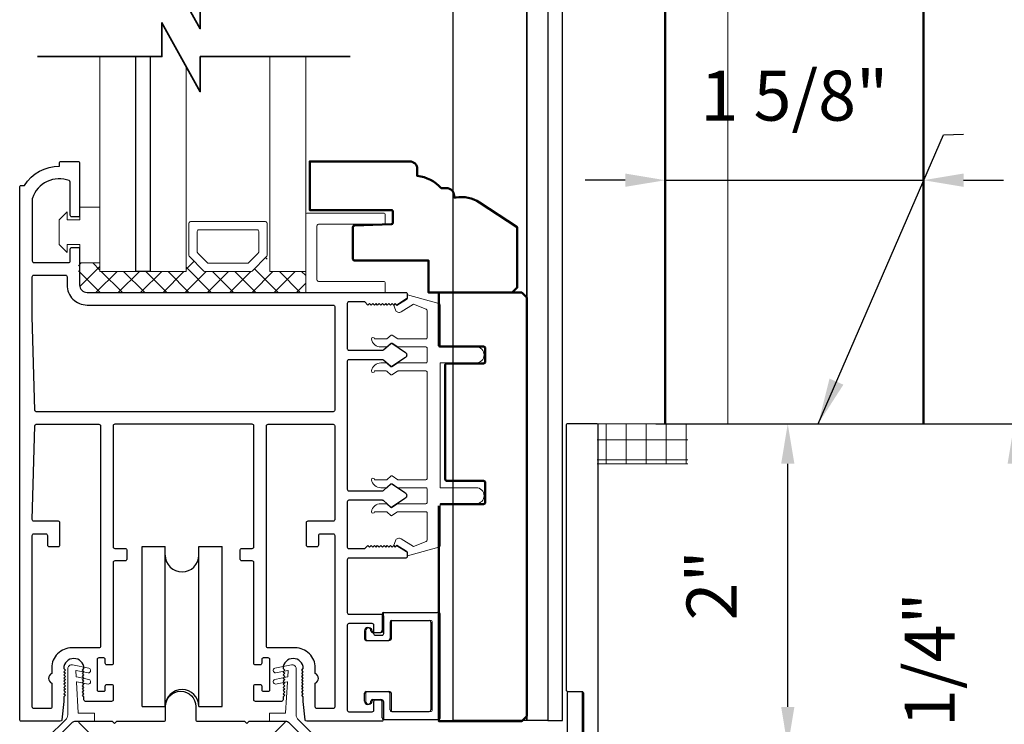
# Model space of a CAD drawing. Extents: x 3580 to 4168, y 9759 to 9838.
# Drawn here: x 3851 to 3857, y 9769 to 9773 of the extents above; entities that cross this region are included whole.
import ezdxf

# ---------------------------------------------------------------- set-up
doc = ezdxf.new("R2010")
doc.units = 0
doc.header["$LTSCALE"] = 250
doc.header["$MEASUREMENT"] = 0
doc.header["$PDMODE"] = 3
doc.header["$PDSIZE"] = -2
doc.linetypes.add('HIDDEN', pattern=[0.375, 0.25, -0.125])
doc.layers.get('0').update_dxf_attribs({"color": 5, "linetype": 'CONTINUOUS', "lineweight": 20})
doc.layers.get('DEFPOINTS').update_dxf_attribs({"color": 2, "linetype": 'CONTINUOUS'})
for name, color, linetype, lineweight in [('1', 1, 'CONTINUOUS', 13), ('15A02$0$DIMENSION', 2, 'CONTINUOUS', 15), ('2', 2, 'CONTINUOUS', 25), ('6', 6, 'CONTINUOUS', 5), ('8', 7, 'CONTINUOUS', 35), ('DIMENSION', 2, 'CONTINUOUS', 20), ('Dimensions', 2, 'CONTINUOUS', 25), ('JAMB SEAL', 41, 'CONTINUOUS', 15), ('Pocket', 1, 'CONTINUOUS', 13), ('Visible (ANSI)', 7, 'CONTINUOUS', 50)]:
    doc.layers.add(name, color=color, linetype=linetype, lineweight=lineweight)
for name, color, linetype in [('81020 DOOR PROFILE B', 90, 'CONTINUOUS'), ('CLIPS', 6, 'CONTINUOUS'), ('Dim', 7, 'CONTINUOUS'), ('Metal', 3, 'CONTINUOUS'), ('ROLLER', 33, 'CONTINUOUS')]:
    doc.layers.add(name, color=color, linetype=linetype)
doc.styles.add('ROMANS', font='romans')
doc.dimstyles.new('LWDEC', dxfattribs={"dimscale": 3, "dimtxt": 2.5, "dimasz": 2, "dimexe": 1.25, "dimexo": 3, "dimgap": 2, "dimtad": 1, "dimtoh": 1, "dimdec": 0, "dimzin": 11, "dimdsep": 46, "dimtxsty": 'ROMANS', "dimcen": 0, "dimdle": 1.5, "dimazin": 0, "dimtfac": 1, "dimtdec": 0, "dimtix": 1, "dimtmove": 0, "dimatfit": 3, "dimfxl": 0, "dimtzin": 0, "dimarcsym": 0})
doc.dimstyles.new('LWDEC$7', dxfattribs={"dimscale": 25, "dimtxt": 2.5, "dimasz": 2.3, "dimexe": 1.25, "dimexo": 3, "dimgap": 2, "dimtad": 1, "dimtoh": 1, "dimdec": 0, "dimzin": 11, "dimdsep": 46, "dimtxsty": 'ROMANS', "dimcen": 0.1, "dimdle": 1.5, "dimazin": 0, "dimtfac": 1, "dimtdec": 0, "dimtix": 1, "dimtmove": 0, "dimatfit": 3, "dimfxl": 0, "dimtzin": 0, "dimarcsym": 0})

# ---------------------------------------------------------------- blocks, each defined once
blk = doc.blocks.new('*D1267')
at = {"layer": 'DEFPOINTS', "color": 0}
for p in [(3856.906, 9772.2745), (3855.291, 9771.1546), (3856.906, 9771.1546)]:
    blk.add_point(p, dxfattribs=at)
at = {"layer": 'Dimensions', "color": 0, "lineweight": -2}
for p, q in [((3855.291, 9771.5296), (3855.291, 9772.4308)), ((3856.906, 9771.5296), (3856.906, 9772.4308)), ((3855.041, 9772.2745), (3854.791, 9772.2745)), ((3855.291, 9772.2745), (3856.906, 9772.2745)), ((3857.156, 9772.2745), (3857.406, 9772.2745))]:
    blk.add_line(p, q, dxfattribs=at)
at = {"layer": 'Dimensions', "color": 0}
for points in [[(3855.041, 9772.3162), (3855.041, 9772.2329), (3855.291, 9772.2745)], [(3857.156, 9772.3162), (3857.156, 9772.2329), (3856.906, 9772.2745)]]:
    blk.add_solid(points, dxfattribs=at)
at = {"layer": 'Dimensions', "color": 0, "insert": (3856.0985, 9772.7626), "char_height": 0.3125, "attachment_point": 5, "style": 'ROMANS'}
blk.add_mtext('1 5/8"', dxfattribs=at)
blk = doc.blocks.new('ROLLER')
for p, q in [((-0.25, -0.105), (-0.25, 0.895)), ((-0.25, 0.895), (-0.105, 0.895)), ((-0.25, -0.105), (-0.25, 0.895)), ((-0.25, 0.895), (-0.105, 0.895)), ((-0.105, -0.105), (-0.105, 0.895)), ((0.105, 0.895), (0.25, 0.895)), ((0.105, 0.895), (0.25, 0.895)), ((0.105, -0.105), (0.105, 0.895)), ((0.25, -0.105), (0.25, 0.895)), ((0.25, -0.105), (0.25, 0.895)), ((-0.25, -0.105), (-0.105, -0.105)), ((-0.25, -0.105), (-0.105, -0.105)), ((0.105, -0.105), (0.25, -0.105)), ((0.105, -0.105), (0.25, -0.105))]:
    blk.add_line(p, q)
for centre, start, end in [((0, 0.8406), 180, 0), ((0, 0.8406), 180, 0), ((0, -0.105), 0, 180), ((0, -0.105), 0, 180)]:
    blk.add_arc(centre, 0.105, start, end)
blk = doc.blocks.new('break')
at = {"layer": '8'}
blk.add_lwpolyline([(-13.26, 0), (10.54, 0), (10.54, -5.56), (16.64, 5.39), (16.64, 0), (36.41, 0)], dxfattribs=at)
blk = doc.blocks.new('LS-PP-014 SMALL THERMAL BREAK')
for p, q in [((-0.1775, 0.66), (-0.1775, 0.555)), ((-0.1675, 0.67), (0.1675, 0.67)), ((-0.1175, 0.62), (0.1175, 0.62)), ((0.1775, 0.66), (0.1775, 0.01)), ((-0.2875, 0.555), (-0.2875, 0.505)), ((-0.1275, 0.61), (-0.1275, 0.505)), ((0.1275, 0.61), (0.1275, 0.06)), ((-0.2775, 0.495), (-0.1375, 0.495)), ((-0.2375, 0.545), (-0.1875, 0.545)), ((-0.2275, 0.545), (-0.1875, 0.545)), ((-0.2875, 0.115), (-0.2875, 0.165)), ((-0.2775, 0.175), (-0.1375, 0.175)), ((-0.2375, 0.125), (-0.1875, 0.125)), ((-0.2275, 0.125), (-0.1875, 0.125)), ((-0.1275, 0.06), (-0.1275, 0.165)), ((-0.1775, 0.01), (-0.1775, 0.115)), ((-0.1675, 0), (0.1675, 0)), ((-0.1175, 0.05), (0.1175, 0.05))]:
    blk.add_line(p, q)
for centre, radius, start, end in [((-0.1675, 0.66), 0.01, 90, 180), ((-0.1175, 0.61), 0.01, 90, 180), ((0.1175, 0.61), 0.01, 0, 90), ((0.1675, 0.66), 0.01, 360, 90), ((-0.2675, 0.555), 0.02, 0, 180), ((-0.2375, 0.555), 0.01, 180, 270), ((-0.1875, 0.555), 0.01, 270, 360), ((-0.2775, 0.505), 0.01, 180, 270), ((-0.1375, 0.505), 0.01, 270, 0), ((-0.2775, 0.165), 0.01, 90, 180), ((-0.2375, 0.115), 0.01, 90, 180), ((-0.1875, 0.115), 0.01, 0, 90), ((-0.1375, 0.165), 0.01, 0, 90), ((-0.2675, 0.115), 0.02, 180, 0), ((-0.1675, 0.01), 0.01, 180, 270), ((-0.1175, 0.06), 0.01, 180, 270), ((0.1175, 0.06), 0.01, 270, 0), ((0.1675, 0.01), 0.01, 270, 360)]:
    blk.add_arc(centre, radius, start, end)
blk = doc.blocks.new('*D1270')
at = {"layer": 'DEFPOINTS', "color": 0}
for p in [(3855.2536, 9780.034), (3855.453, 9766.8905), (3861.7345, 9766.8905)]:
    blk.add_point(p, dxfattribs=at)
at = {"layer": 'DIMENSION', "color": 0, "lineweight": -2}
for p, q in [((3855.6286, 9780.034), (3861.8908, 9780.034)), ((3861.7345, 9779.784), (3861.7345, 9767.1405)), ((3855.828, 9766.8905), (3861.8908, 9766.8905))]:
    blk.add_line(p, q, dxfattribs=at)
at = {"layer": 'DIMENSION', "color": 0}
for points in [[(3861.6928, 9779.784), (3861.7762, 9779.784), (3861.7345, 9780.034)], [(3861.6928, 9767.1405), (3861.7762, 9767.1405), (3861.7345, 9766.8905)]]:
    blk.add_solid(points, dxfattribs=at)
at = {"layer": 'DIMENSION', "color": 0, "insert": (3861.2464, 9773.4622), "char_height": 0.3125, "attachment_point": 5, "rotation": 90, "style": 'ROMANS'}
blk.add_mtext('R.O. (Rough Opening) ', dxfattribs=at)
blk = doc.blocks.new('*D1271')
at = {"layer": 'DEFPOINTS', "color": 0}
for p in [(3855.0028, 9779.5364), (3860.4475, 9779.5364), (3855.6308, 9767.3904)]:
    blk.add_point(p, dxfattribs=at)
at = {"layer": 'DIMENSION', "color": 0, "lineweight": -2}
for p, q in [((3855.3778, 9779.5364), (3860.6037, 9779.5364)), ((3860.4475, 9767.6404), (3860.4475, 9779.2864)), ((3856.0058, 9767.3904), (3860.6037, 9767.3904))]:
    blk.add_line(p, q, dxfattribs=at)
at = {"layer": 'DIMENSION', "color": 0}
for points in [[(3860.4058, 9779.2864), (3860.4891, 9779.2864), (3860.4475, 9779.5364)], [(3860.4058, 9767.6404), (3860.4891, 9767.6404), (3860.4475, 9767.3904)]]:
    blk.add_solid(points, dxfattribs=at)
at = {"layer": 'DIMENSION', "color": 0, "insert": (3859.9891, 9773.4634), "char_height": 0.3125, "attachment_point": 5, "rotation": 90, "style": 'ROMANS'}
blk.add_mtext('System Height ', dxfattribs=at)
blk = doc.blocks.new('*D1272')
at = {"layer": '2', "color": 0, "lineweight": -2}
for p, q in [((3855.2316, 9770.751), (3856.2133, 9770.751)), ((3856.057, 9768.9814), (3856.057, 9770.501)), ((3855.0308, 9768.7314), (3856.2133, 9768.7314))]:
    blk.add_line(p, q, dxfattribs=at)
at = {"layer": '2', "color": 0}
for points in [[(3856.0154, 9770.501), (3856.0987, 9770.501), (3856.057, 9770.751)], [(3856.0154, 9768.9814), (3856.0987, 9768.9814), (3856.057, 9768.7314)]]:
    blk.add_solid(points, dxfattribs=at)
at = {"layer": 'DEFPOINTS', "color": 0}
for p in [(3854.8566, 9770.751), (3856.057, 9770.751), (3854.6558, 9768.7314)]:
    blk.add_point(p, dxfattribs=at)
at = {"layer": '2', "color": 0, "insert": (3855.621, 9769.7412), "char_height": 0.3125, "attachment_point": 5, "rotation": 90, "style": 'ROMANS'}
blk.add_mtext('2"', dxfattribs=at)
blk = doc.blocks.new('*D1273')
at = {"layer": '2', "color": 0, "lineweight": -2}
for p, q in [((3856.0058, 9770.751), (3857.6296, 9770.751)), ((3857.4734, 9767.7204), (3857.4734, 9770.501)), ((3856.0058, 9767.4704), (3857.6296, 9767.4704))]:
    blk.add_line(p, q, dxfattribs=at)
at = {"layer": '2', "color": 0}
for points in [[(3857.4317, 9770.501), (3857.5151, 9770.501), (3857.4734, 9770.751)], [(3857.4317, 9767.7204), (3857.5151, 9767.7204), (3857.4734, 9767.4704)]]:
    blk.add_solid(points, dxfattribs=at)
at = {"layer": 'DEFPOINTS', "color": 0}
for p in [(3855.6308, 9770.751), (3857.4734, 9770.751), (3855.6308, 9767.4704)]:
    blk.add_point(p, dxfattribs=at)
at = {"layer": '2', "color": 0, "insert": (3856.9853, 9769.1107), "char_height": 0.3125, "attachment_point": 5, "rotation": 90, "style": 'ROMANS'}
blk.add_mtext('3 1/4"', dxfattribs=at)
blk = doc.blocks.new('*D1274')
at = {"layer": '2', "color": 0, "lineweight": -2}
for p, q in [((3858.7698, 9770.7511), (3859.0893, 9770.7511)), ((3858.9331, 9767.1405), (3858.9331, 9770.5011)), ((3855.828, 9766.8905), (3859.0893, 9766.8905))]:
    blk.add_line(p, q, dxfattribs=at)
at = {"layer": '2', "color": 0}
for points in [[(3858.8914, 9770.5011), (3858.9748, 9770.5011), (3858.9331, 9770.7511)], [(3858.8914, 9767.1405), (3858.9748, 9767.1405), (3858.9331, 9766.8905)]]:
    blk.add_solid(points, dxfattribs=at)
at = {"layer": 'DEFPOINTS', "color": 0}
for p in [(3858.3948, 9770.7511), (3858.9331, 9770.7511), (3855.453, 9766.8905)]:
    blk.add_point(p, dxfattribs=at)
at = {"layer": '2', "color": 0, "insert": (3858.445, 9768.8208), "char_height": 0.3125, "attachment_point": 5, "rotation": 90, "style": 'ROMANS'}
blk.add_mtext('3 7/8"', dxfattribs=at)

msp = doc.modelspace()

# ---------------------------------------------------------------- hatches: boundary and pattern name
h = msp.add_hatch()
h.set_pattern_fill('NET', color=256, scale=0.999998, style=0)
h.set_pattern_definition([(0, (3527.79744, 9643.15026), (0, 0.12499975), []), (90, (3527.79744, 9643.15026), (-0.12499975, 8e-18), [])])
edge = h.paths.add_edge_path()
edge.add_line((3854.8658, 9770.50107), (3855.43214, 9770.50107))
edge.add_line((3854.8658, 9770.50107), (3854.8658, 9770.75107))
edge.add_line((3854.77124, 9770.75107), (3855.43214, 9770.75107))
edge.add_line((3855.43214, 9770.50107), (3855.43214, 9770.75107))
at = {"layer": '15A02$0$DIMENSION'}
h = msp.add_hatch(dxfattribs=at)
h.set_pattern_fill('ANSI37', color=251, scale=0.7874, angle=180, style=0)
h.set_pattern_definition([(225, (3741.22416, 10068.62474), (0.069596985, -0.069596985), []), (315, (3741.22416, 10068.62474), (0.069596985, 0.069596985), [])])
h.paths.add_polyline_path([(3851.75538, 9771.75751), (3851.62087, 9771.75751), (3851.62087, 9771.61979), (3851.66713, 9771.57353), (3853.04299, 9771.57306), (3853.04299, 9771.70409), (3852.81849, 9771.70409), (3852.79789, 9771.7977), (3852.70014, 9771.70409), (3852.41321, 9771.70409), (3852.31253, 9771.80477), (3852.29487, 9771.80477), (3852.29487, 9771.70409), (3851.7555, 9771.70409)])

# ---------------------------------------------------------------- linework, layer by layer
for p, q in [((3854.77124, 9770.75107), (3855.43214, 9770.75107)), ((3854.8658, 9770.50107), (3855.43214, 9770.50107))]:
    msp.add_line(p, q)
msp.add_arc((3853.62567, 9770.01205), 0.024, 238.0281, 243.628569)
at = {"layer": '1'}
for points in [[(3851.7555, 9773.04704), (3851.7555, 9771.70343), (3851.97991, 9771.70343), (3851.97991, 9773.04704)], [(3852.07046, 9773.04704), (3852.07046, 9771.70343), (3852.29487, 9771.70343), (3852.29487, 9772.98658)], [(3852.81849, 9773.04704), (3852.81849, 9771.70343), (3853.04299, 9771.70343), (3853.04299, 9773.04704)]]:
    msp.add_lwpolyline(points, dxfattribs=at)
for points in [[(3852.41321, 9771.70343, -0.1989124), (3852.40614, 9771.70636), (3852.31546, 9771.79704, -0.1989124), (3852.31253, 9771.80411), (3852.31253, 9772.00593, -0.4142136), (3852.32253, 9772.01593), (3852.79082, 9772.01593, -0.4142136), (3852.80082, 9772.00593), (3852.80082, 9771.80411, -0.1989124), (3852.79789, 9771.79704), (3852.70721, 9771.70636, -0.1989124), (3852.70014, 9771.70343)], [(3852.43465, 9771.75518, -0.1989124), (3852.42758, 9771.75811), (3852.36721, 9771.81847, -0.1989124), (3852.36428, 9771.82554), (3852.36428, 9771.95418, -0.4142136), (3852.37428, 9771.96418), (3852.73907, 9771.96418, -0.4142136), (3852.74907, 9771.95418), (3852.74907, 9771.82554, -0.1989124), (3852.74614, 9771.81847), (3852.68578, 9771.75811, -0.1989124), (3852.67871, 9771.75518)]]:
    msp.add_lwpolyline(points, format="xyb", close=True, dxfattribs=at)
at = {"layer": '2'}
msp.add_lwpolyline([(3852.07046, 9773.04704), (3852.07046, 9771.70343), (3851.97991, 9771.70343), (3851.97991, 9773.04704)], dxfattribs=at)
at = {"layer": '6'}
msp.add_lwpolyline([(3851.55038, 9771.87185), (3851.63038, 9771.87185), (3851.63038, 9771.75685), (3851.75538, 9771.75685), (3851.75538, 9772.10685), (3851.63038, 9772.10685), (3851.63038, 9772.02685), (3851.55038, 9772.02685), (3851.55038, 9772.07685), (3851.50038, 9772.02685), (3851.50038, 9771.87185), (3851.55038, 9771.82185)], close=True, dxfattribs=at)
for points in [[(3853.04299, 9771.5721), (3853.04299, 9772.05844, -0.4142136), (3853.05292, 9772.06836), (3853.52933, 9772.06836, -0.4142136), (3853.53925, 9772.05844), (3853.53925, 9772.00881, -0.4142136), (3853.52933, 9771.99889), (3853.1224, 9771.99889, 0.4142136), (3853.11247, 9771.98896), (3853.11247, 9771.65151, 0.4142136), (3853.1224, 9771.64158), (3853.52933, 9771.64158, -0.4142136), (3853.53925, 9771.63166), (3853.53925, 9771.5721)], [(3853.57844, 9768.96178, 0.4142136), (3853.58844, 9768.95178), (3853.82344, 9768.95178, 0.4142136), (3853.83344, 9768.96178), (3853.83344, 9769.51178, 0.4142136), (3853.82344, 9769.52178), (3853.58844, 9769.52178, 0.4142136), (3853.57844, 9769.51178), (3853.57844, 9769.40678, -0.4142136), (3853.56844, 9769.39678), (3853.42844, 9769.39678, -0.4142136), (3853.41844, 9769.40678), (3853.41844, 9769.45678, -1), (3853.45844, 9769.45678, 0.4142136), (3853.46844, 9769.44678), (3853.51844, 9769.44678, 0.4142136), (3853.52844, 9769.45678), (3853.52844, 9769.56178, -0.4142136), (3853.53844, 9769.57178), (3853.87344, 9769.57178, -0.4142136), (3853.88344, 9769.56178), (3853.88344, 9768.91178, -0.4142136), (3853.87344, 9768.90178), (3853.53844, 9768.90178, -0.4142136), (3853.52844, 9768.91178), (3853.52844, 9769.01678, 0.4142136), (3853.51844, 9769.02678), (3853.46844, 9769.02678, 0.4142136), (3853.45844, 9769.01678, -1), (3853.41844, 9769.01678), (3853.41844, 9769.06678, -0.4142136), (3853.42844, 9769.07678), (3853.56844, 9769.07678, -0.4142136), (3853.57844, 9769.06678)]]:
    msp.add_lwpolyline(points, format="xyb", close=True, dxfattribs=at)
msp.add_lwpolyline([(3853.80305, 9771.14177, -0.4142136), (3853.79305, 9771.13177), (3853.62158, 9771.13177, 0.146131), (3853.6161, 9771.13013), (3853.58165, 9771.10755, -0.3377979), (3853.57561, 9771.10804), (3853.55289, 9771.1291, 0.1891203), (3853.54609, 9771.13177), (3853.51295, 9771.13177, 0.3710199), (3853.45305, 9771.08177, 1), (3853.47305, 9771.08177), (3853.54609, 9771.08177, -0.1891203), (3853.55289, 9771.0791), (3853.57561, 9771.05804, 0.3377979), (3853.58165, 9771.05755), (3853.6161, 9771.08013, -0.146131), (3853.62158, 9771.08177), (3853.79305, 9771.08177, -0.4142136), (3853.80305, 9771.07177), (3853.80305, 9770.41177, -0.4142136), (3853.79305, 9770.40177), (3853.61854, 9770.40177), (3853.5822, 9770.42558, 0.3377979), (3853.57616, 9770.42508), (3853.55048, 9770.40177), (3853.47305, 9770.40177, 1), (3853.45305, 9770.40177, 0.3710199), (3853.51295, 9770.35177), (3853.55048, 9770.35177), (3853.57616, 9770.37508, -0.3377979), (3853.5822, 9770.37558), (3853.61854, 9770.35177), (3853.79305, 9770.35177, -0.4142136), (3853.80305, 9770.34177), (3853.80305, 9770.26177, -0.4142136), (3853.79305, 9770.25177), (3853.62158, 9770.25177, 0.146131), (3853.6161, 9770.25014), (3853.58165, 9770.22755, -0.3377979), (3853.57561, 9770.22804), (3853.55289, 9770.24911, 0.1891203), (3853.54609, 9770.25177), (3853.51295, 9770.25177, 0.3710199), (3853.45305, 9770.20177, 1), (3853.47305, 9770.20177), (3853.54609, 9770.20177, -0.1891203), (3853.55289, 9770.19911), (3853.57561, 9770.17804, 0.3377979), (3853.58165, 9770.17755), (3853.6161, 9770.20014, -0.146131), (3853.62158, 9770.20177), (3853.79305, 9770.20177, -0.4142136), (3853.80305, 9770.19177), (3853.80305, 9770.02594, -0.3624956), (3853.79483, 9770.0161), (3853.71643, 9769.98368), (3853.64027, 9770.03111, 0.5093827), (3853.60305, 9770.02005), (3853.59305, 9769.99177), (3853.60305, 9769.98177), (3853.61305, 9769.99177), (3853.67333, 9769.95424, -0.2590379), (3853.67805, 9769.94575), (3853.67805, 9769.92589), (3853.87483, 9769.97982, 0.3624956), (3853.88305, 9769.98966), (3853.88305, 9770.25177), (3854.10805, 9770.25177, 1), (3854.10805, 9770.35177), (3853.88305, 9770.35177), (3853.88305, 9771.13177), (3854.10805, 9771.13177, 1), (3854.10805, 9771.23177), (3853.88305, 9771.23177), (3853.88305, 9771.49389, 0.3624956), (3853.87483, 9771.50373), (3853.67805, 9771.55765), (3853.67805, 9771.5378, -0.2590379), (3853.67333, 9771.52931), (3853.61305, 9771.49177), (3853.60305, 9771.50177), (3853.59305, 9771.49177), (3853.60305, 9771.46349, 0.5093827), (3853.64027, 9771.45244), (3853.71643, 9771.49986), (3853.79483, 9771.46744, -0.3624956), (3853.80305, 9771.45761), (3853.80305, 9771.29177, -0.4142136), (3853.79305, 9771.28177), (3853.61854, 9771.28177), (3853.5822, 9771.30558, 0.3377979), (3853.57616, 9771.30508), (3853.55048, 9771.28177), (3853.47305, 9771.28177, 1), (3853.45305, 9771.28177, 0.3710199), (3853.51295, 9771.23177), (3853.55048, 9771.23177), (3853.57616, 9771.25508, -0.3377979), (3853.5822, 9771.25558), (3853.61854, 9771.23177), (3853.79305, 9771.23177, -0.4142136), (3853.80305, 9771.22177), (3853.80305, 9771.14177), (3853.80305, 9771.22177)], format="xyb", dxfattribs=at)
at = {"layer": '81020 DOOR PROFILE B'}
for points in [[(3853.02716, 9769.0154), (3853.02716, 9769.04354), (3853.01732, 9769.05339), (3853.02716, 9769.06323), (3853.01732, 9769.07307), (3853.02716, 9769.08291), (3853.01732, 9769.09276), (3853.02716, 9769.1026), (3853.01732, 9769.11244), (3853.02716, 9769.12228), (3853.01732, 9769.13213), (3853.02716, 9769.14197), (3853.01732, 9769.15181), (3853.02716, 9769.16165), (3853.01732, 9769.1715), (3853.02716, 9769.18134), (3853.01732, 9769.19118), (3853.02716, 9769.20102), (3853.01732, 9769.21087), (3853.02716, 9769.22071, 1), (3852.90118, 9769.22071), (3852.91102, 9769.21087), (3852.90118, 9769.20102), (3852.91102, 9769.19118), (3852.90118, 9769.18134), (3852.91102, 9769.1715), (3852.90118, 9769.16165), (3852.91102, 9769.15181), (3852.90118, 9769.14197), (3852.91102, 9769.13213), (3852.90118, 9769.12228), (3852.91102, 9769.11244), (3852.90118, 9769.1026), (3852.91102, 9769.09276), (3852.90118, 9769.08291), (3852.91102, 9769.07307), (3852.90118, 9769.06323), (3852.91102, 9769.05339), (3852.90118, 9769.04354), (3852.90118, 9769.02524, -0.4142136), (3852.89134, 9769.0154), (3852.72815, 9769.0154, -0.4142136), (3852.7183, 9769.02524), (3852.7183, 9769.11185, -0.4142136), (3852.72815, 9769.1217), (3852.75748, 9769.1217, -0.4142136), (3852.76732, 9769.11185), (3852.76732, 9769.08823, 0.4142136), (3852.77716, 9769.07839), (3852.80866, 9769.07839, 0.4142136), (3852.8185, 9769.08823), (3852.8185, 9769.2776, 0.4142136), (3852.80866, 9769.28745), (3852.77716, 9769.28745, 0.4142136), (3852.76732, 9769.2776), (3852.76732, 9769.25398, -0.4142136), (3852.75748, 9769.24414), (3852.72815, 9769.24414, -0.4142136), (3852.7183, 9769.25398), (3852.7183, 9769.8839, 0.4142136), (3852.70846, 9769.89374), (3852.64311, 9769.89374, -0.4142136), (3852.63327, 9769.90359), (3852.63327, 9769.96264, -0.4142136), (3852.64311, 9769.97248), (3852.70846, 9769.97248, 0.4142136), (3852.7183, 9769.98233), (3852.7183, 9770.73823, 0.4142136), (3852.70846, 9770.74807), (3851.84823, 9770.74807, 0.4142136), (3851.83839, 9770.73823), (3851.83839, 9769.98233, 0.4142136), (3851.84823, 9769.97248), (3851.91358, 9769.97248, -0.4142136), (3851.92342, 9769.96264), (3851.92342, 9769.90359, -0.4142136), (3851.91358, 9769.89374), (3851.84823, 9769.89374, 0.4142136), (3851.83839, 9769.8839), (3851.83839, 9769.25398, -0.4142136), (3851.82854, 9769.24414), (3851.79921, 9769.24414, -0.4142136), (3851.78937, 9769.25398), (3851.78937, 9769.2776, 0.4142136), (3851.77953, 9769.28745), (3851.74803, 9769.28745, 0.4142136), (3851.73819, 9769.2776), (3851.73819, 9769.08823, 0.4142136), (3851.74803, 9769.07839), (3851.77953, 9769.07839, 0.4142136), (3851.78937, 9769.08823), (3851.78937, 9769.11185, -0.4142136), (3851.79921, 9769.1217), (3851.82854, 9769.1217, -0.4142136), (3851.83839, 9769.11185), (3851.83839, 9769.02524, -0.4142136), (3851.82854, 9769.0154), (3851.66535, 9769.0154, -0.4142136), (3851.65551, 9769.02524), (3851.65551, 9769.04354), (3851.64567, 9769.05339), (3851.65551, 9769.06323), (3851.64567, 9769.07307), (3851.65551, 9769.08291), (3851.64567, 9769.09276), (3851.65551, 9769.1026), (3851.64567, 9769.11244), (3851.65551, 9769.12228), (3851.64567, 9769.13213), (3851.65551, 9769.14197), (3851.64567, 9769.15181), (3851.65551, 9769.16165), (3851.64567, 9769.1715), (3851.65551, 9769.18134), (3851.64567, 9769.19118), (3851.65551, 9769.20102), (3851.64567, 9769.21087), (3851.65551, 9769.22071, 1), (3851.52953, 9769.22071), (3851.53937, 9769.21087), (3851.52953, 9769.20102), (3851.53937, 9769.19118), (3851.52953, 9769.18134), (3851.53937, 9769.1715), (3851.52953, 9769.16165), (3851.53937, 9769.15181), (3851.52953, 9769.14197), (3851.53937, 9769.13213), (3851.52953, 9769.12228), (3851.53937, 9769.11244), (3851.52953, 9769.1026), (3851.53937, 9769.09276), (3851.52953, 9769.08291), (3851.53937, 9769.07307), (3851.52953, 9769.06323), (3851.53937, 9769.05339), (3851.52953, 9769.04354), (3851.52953, 9769.0154), (3851.51787, 9768.90062, -0.3848656), (3851.50808, 9768.89178), (3851.26378, 9768.89178, -0.4142136), (3851.25394, 9768.90162), (3851.25394, 9772.23232, -0.4142136), (3851.26378, 9772.24216), (3851.2841, 9772.24216, -0.260412), (3851.50295, 9772.36224), (3851.50295, 9772.38193, -0.4142136), (3851.5128, 9772.39177), (3851.61909, 9772.39177, -0.4142136), (3851.62894, 9772.38193), (3851.62894, 9772.05516, -0.4142136), (3851.61909, 9772.04531), (3851.57972, 9772.04531, -0.4142136), (3851.56988, 9772.05516), (3851.56988, 9772.2629, 0.3121005), (3851.56351, 9772.27211, 0.4241673), (3851.3332, 9772.16323, 0.0818945), (3851.33268, 9772.16007), (3851.33268, 9771.76972, 0.4142136), (3851.34252, 9771.75988), (3851.56004, 9771.75988, 0.4142136), (3851.56988, 9771.76972), (3851.56988, 9771.84453, -0.4142136), (3851.57972, 9771.85437), (3851.61909, 9771.85437, -0.4142136), (3851.62894, 9771.84453), (3851.62894, 9771.61913, 0.4142136), (3851.6752, 9771.57287), (3853.66811, 9771.57287, -0.4142136), (3853.67795, 9771.56303), (3853.67795, 9771.5402, -0.2586176), (3853.67332, 9771.53186), (3853.61295, 9771.49413), (3853.60289, 9771.50398), (3853.59283, 9771.49413), (3853.58277, 9771.50398), (3853.57271, 9771.49413), (3853.56265, 9771.50398), (3853.55259, 9771.49413), (3853.54253, 9771.50398), (3853.53246, 9771.49413), (3853.5224, 9771.50398), (3853.51234, 9771.49413), (3853.50228, 9771.50398), (3853.49222, 9771.49413), (3853.48216, 9771.50398), (3853.4721, 9771.49413), (3853.46204, 9771.50398), (3853.45197, 9771.49413), (3853.44191, 9771.50398), (3853.43185, 9771.49413), (3853.41259, 9771.51382), (3853.3126, 9771.51382, 0.4142136), (3853.30275, 9771.50398), (3853.30275, 9771.2211, 0.4142136), (3853.3126, 9771.21126), (3853.52226, 9771.21126, 0.1808295), (3853.52872, 9771.21367), (3853.57551, 9771.25434, -0.3394543), (3853.58149, 9771.25471), (3853.66549, 9771.19805, -0.5317094), (3853.66549, 9771.16541), (3853.58149, 9771.10875, -0.3394543), (3853.57551, 9771.10912), (3853.52872, 9771.14979, 0.1808295), (3853.52226, 9771.15221), (3853.3126, 9771.15221, 0.4142136), (3853.30275, 9771.14236), (3853.30275, 9770.34197, 0.4142136), (3853.3126, 9770.33213), (3853.52226, 9770.33213, 0.1808295), (3853.52872, 9770.33454), (3853.57551, 9770.37521, -0.3394543), (3853.58149, 9770.37558), (3853.66549, 9770.31892, -0.5317094), (3853.66549, 9770.28628), (3853.58149, 9770.22962, -0.3394543), (3853.57551, 9770.22999), (3853.52872, 9770.27066, 0.1808295), (3853.52226, 9770.27307), (3853.3126, 9770.27307, 0.4142136), (3853.30275, 9770.26323), (3853.30275, 9769.98036, 0.4142136), (3853.3126, 9769.97051), (3853.41259, 9769.97051), (3853.43185, 9769.9902), (3853.44191, 9769.98036), (3853.45197, 9769.9902), (3853.46204, 9769.98036), (3853.4721, 9769.9902), (3853.48216, 9769.98036), (3853.49222, 9769.9902), (3853.50228, 9769.98036), (3853.51234, 9769.9902), (3853.5224, 9769.98036), (3853.53246, 9769.9902), (3853.54253, 9769.98036), (3853.55259, 9769.9902), (3853.56265, 9769.98036), (3853.57271, 9769.9902), (3853.58277, 9769.98036), (3853.59283, 9769.9902), (3853.60289, 9769.98036), (3853.61295, 9769.9902), (3853.67332, 9769.95248, -0.2586176), (3853.67795, 9769.94413), (3853.67795, 9769.9213, -0.4142136), (3853.66811, 9769.91146), (3853.3126, 9769.91146, 0.4142136), (3853.30275, 9769.90162), (3853.30275, 9769.57091, 0.4142136), (3853.3126, 9769.56107), (3853.51811, 9769.56107, -0.4142136), (3853.52795, 9769.55122), (3853.52795, 9769.43705, -0.4142136), (3853.51811, 9769.42721), (3853.47874, 9769.42721, -0.4142136), (3853.46889, 9769.43705), (3853.46889, 9769.49217, 0.4142136), (3853.45905, 9769.50201), (3853.3126, 9769.50201, 0.4142136), (3853.30275, 9769.49217), (3853.30275, 9768.96067, 0.4142136), (3853.3126, 9768.95083), (3853.45905, 9768.95083, 0.4142136), (3853.46889, 9768.96067), (3853.46889, 9769.01579, -0.4142136), (3853.47874, 9769.02563), (3853.51811, 9769.02563, -0.4142136), (3853.52795, 9769.01579), (3853.52795, 9768.90162, -0.4142136), (3853.51811, 9768.89178), (3853.04861, 9768.89178, -0.3848656), (3853.03882, 9768.90062)], [(3853.22401, 9770.83665, -0.4142136), (3853.21417, 9770.82681), (3851.35788, 9770.82681, -0.4065663), (3851.34804, 9770.8364), (3851.33272, 9771.4215, -0.0065451), (3851.33268, 9771.42477), (3851.33268, 9771.6713, -0.4142136), (3851.34252, 9771.68114), (3851.54035, 9771.68114, -0.4142136), (3851.5502, 9771.6713), (3851.5502, 9771.61913, 0.4142136), (3851.6752, 9771.49413), (3853.21417, 9771.49413, -0.4142136), (3853.22401, 9771.48429)], [(3851.75965, 9769.36028, -0.4142136), (3851.7498, 9769.35044), (3851.57972, 9769.35044, 0.4142136), (3851.45472, 9769.22544), (3851.45472, 9769.18977, 0.6833034), (3851.45472, 9769.12921), (3851.45472, 9768.98036, -0.4142136), (3851.44488, 9768.97052), (3851.34252, 9768.97052, -0.4142136), (3851.33268, 9768.98036), (3851.33268, 9770.05319, -0.4142136), (3851.34252, 9770.06303), (3851.41732, 9770.06303, -0.4142136), (3851.42717, 9770.05319), (3851.42717, 9769.99414, 0.4142136), (3851.43701, 9769.98429), (3851.49606, 9769.98429, 0.4142136), (3851.50591, 9769.99414), (3851.50591, 9770.13193, 0.4142136), (3851.49606, 9770.14177), (3851.34252, 9770.14177, -0.4219024), (3851.33268, 9770.15187), (3851.34804, 9770.73849, -0.4065663), (3851.35788, 9770.74807), (3851.7498, 9770.74807, -0.4142136), (3851.75965, 9770.73823)], [(3853.22401, 9770.15162, -0.4142136), (3853.21417, 9770.14177), (3853.05512, 9770.14177, 0.4142136), (3853.04527, 9770.13193), (3853.04527, 9769.99414, 0.4142136), (3853.05512, 9769.98429), (3853.11417, 9769.98429, 0.4142136), (3853.12401, 9769.99414), (3853.12401, 9770.05319, -0.4142136), (3853.13386, 9770.06303), (3853.21417, 9770.06303, -0.4142136), (3853.22401, 9770.05319), (3853.22401, 9768.98036, -0.4142136), (3853.21417, 9768.97052), (3853.11181, 9768.97052, -0.4142136), (3853.10197, 9768.98036), (3853.10197, 9769.12921, 0.6833034), (3853.10197, 9769.18977), (3853.10197, 9769.22544, 0.4142136), (3852.97697, 9769.35044), (3852.80689, 9769.35044, -0.4142136), (3852.79704, 9769.36028), (3852.79704, 9770.73823, -0.4142136), (3852.80689, 9770.74807), (3853.21417, 9770.74807, -0.4142136), (3853.22401, 9770.73823)]]:
    msp.add_lwpolyline(points, format="xyb", close=True, dxfattribs=at)
msp.add_lwpolyline([(3854.6793, 9768.74138), (3854.6793, 9769.06795, -0.4142136), (3854.6893, 9769.07795), (3854.7693, 9769.07795, -0.4142136), (3854.7793, 9769.06795), (3854.7793, 9767.48042, 0.4142136)], format="xyb", dxfattribs=at)
at = {"layer": 'Dim'}
for points in [[(3854.42498, 9768.89663), (3854.42498, 9776.83412), (3854.55748, 9776.83412), (3854.55748, 9768.89663)], [(3854.42498, 9776.11412), (3854.42498, 9768.89663), (3853.96498, 9768.89663), (3853.96498, 9776.11412)]]:
    msp.add_lwpolyline(points, close=True, dxfattribs=at)
msp.add_lwpolyline([(3855.05748, 9775.34412, 0.4142136), (3855.02748, 9775.37412), (3855.02498, 9775.37412, -0.1201072), (3854.83623, 9775.32912), (3854.76748, 9775.32912, -0.4142136), (3854.64748, 9775.44912), (3854.64748, 9776.83412), (3854.55748, 9776.83412), (3854.55748, 9768.89663), (3854.64748, 9768.89663), (3854.64748, 9775.05912, -0.4142136), (3854.76748, 9775.17912), (3854.83623, 9775.17912, -0.1201072), (3855.02498, 9775.13412), (3855.02748, 9775.13412, 0.4142136), (3855.05748, 9775.16412), (3855.05748, 9775.34412)], format="xyb", dxfattribs=at)
at = {"layer": 'JAMB SEAL'}
for points in [[(3851.68252, 9769.19399, 0.8661433), (3851.68681, 9769.22373), (3851.58402, 9769.24378, 0.4728476), (3851.55427, 9769.21919), (3851.55427, 9768.93054, -0.2197894), (3851.54042, 9768.90054), (3851.43082, 9768.79094, 0.7166915)], [(3852.85459, 9769.19399, -0.8661433), (3852.85031, 9769.22373), (3852.9531, 9769.24378, -0.4728476), (3852.98284, 9769.21919), (3852.98284, 9768.93054, 0.2197894), (3852.9967, 9768.90054), (3853.1063, 9768.79094, -0.7166915)], [(3851.82538, 9768.68304), (3851.62439, 9768.88402, -0.1835849), (3851.62381, 9768.88532), (3851.62357, 9768.88929, -0.4316449), (3851.62557, 9768.89141), (3851.71984, 9768.89141, 0.4142136), (3851.72184, 9768.89341), (3851.72184, 9768.93941, 0.4142136), (3851.71984, 9768.94141), (3851.62237, 9768.94141, -0.3969944), (3851.62038, 9768.94329), (3851.60902, 9769.13513, -0.4901959), (3851.6114, 9769.13722), (3851.68252, 9769.12334, 0.8661433), (3851.68681, 9769.15307), (3851.60854, 9769.16834, -0.3421055), (3851.60692, 9769.17018), (3851.60475, 9769.20662, -0.4901959), (3851.60713, 9769.2087), (3851.68254, 9769.19399)], [(3852.71173, 9768.68304), (3852.91272, 9768.88402, 0.1835849), (3852.9133, 9768.88532), (3852.91354, 9768.88929, 0.4316449), (3852.91154, 9768.89141), (3852.81727, 9768.89141, -0.4142136), (3852.81527, 9768.89341), (3852.81527, 9768.93941, -0.4142136), (3852.81727, 9768.94141), (3852.91474, 9768.94141, 0.3969944), (3852.91674, 9768.94329), (3852.9281, 9769.13513, 0.4901959), (3852.92572, 9769.13722), (3852.85459, 9769.12334, -0.8661433), (3852.85031, 9769.15307), (3852.92858, 9769.16834, 0.3421055), (3852.93019, 9769.17018), (3852.93237, 9769.20662, 0.4901959), (3852.92999, 9769.2087), (3852.85457, 9769.19399)]]:
    msp.add_lwpolyline(points, format="xyb", dxfattribs=at)
at = {"layer": 'Metal'}
msp.add_lwpolyline([(3854.77124, 9769.06795), (3854.77124, 9767.48042, 0.4142136), (3854.78124, 9767.47042), (3854.86124, 9767.47042, 0.4142136), (3854.87124, 9767.48042), (3854.87124, 9770.74107, 0.4142136), (3854.86124, 9770.75107), (3854.68124, 9770.75107, 0.4142136), (3854.67124, 9770.74107), (3854.67124, 9769.08795, 0.4142136), (3854.68124, 9769.07795), (3854.76124, 9769.07795, -0.4142136)], format="xyb", close=True, dxfattribs=at)
msp.add_lwpolyline([(3851.43949, 9768.74029), (3851.58516, 9768.88596, -0.1989124), (3851.59908, 9768.89172), (3851.83215, 9768.89172), (3851.84711, 9768.87676), (3851.86207, 9768.89172), (3852.15616, 9768.89172, 0.4142136), (3852.166, 9768.90156), (3852.166, 9768.98424, -1), (3852.35498, 9768.98424), (3852.35498, 9768.90156, 0.4142136), (3852.36482, 9768.89172), (3852.65892, 9768.89172), (3852.67388, 9768.87676), (3852.68884, 9768.89172), (3852.92191, 9768.89172, -0.1989124), (3852.93583, 9768.88596), (3853.0815, 9768.74029, -0.1989124)], format="xyb", dxfattribs=at)
at = {"layer": 'Pocket', "linetype": 'HIDDEN'}
msp.add_line((3855.68161, 9780.03444), (3855.68161, 9770.75107), dxfattribs=at)
at = {"layer": 'Visible (ANSI)'}
msp.add_lwpolyline([(3855.29096, 9770.75107), (3855.29096, 9773.89094), (3855.9219, 9774.14553), (3856.27279, 9773.59359), (3856.906, 9773.90991), (3856.906, 9770.75107)], dxfattribs=at)
msp.add_lwpolyline([(3854.1285, 9772.13476), (3854.36554, 9771.98083), (3854.36554, 9771.60307), (3854.33424, 9771.57177), (3853.81081, 9771.57177), (3853.81081, 9771.77177), (3853.34782, 9771.77177, -0.4142136), (3853.33798, 9771.78161), (3853.33798, 9771.98143, -0.4040262), (3853.34748, 9771.99126), (3853.57848, 9771.99933, 0.4040262), (3853.58798, 9772.00917), (3853.58798, 9772.0776, 0.4142136), (3853.57814, 9772.08744), (3853.06804, 9772.08744), (3853.06804, 9772.39177), (3853.69363, 9772.39177, -0.4142136), (3853.74048, 9772.34492), (3853.74048, 9772.30169, -0.1758699), (3853.89048, 9772.22492), (3853.92302, 9772.22492, -0.4142136), (3853.96987, 9772.17807), (3853.96987, 9772.16665), (3853.98262, 9772.16665, -0.1936563)], format="xyb", close=True, dxfattribs=at)
msp.add_lwpolyline([(3853.88498, 9770.24927), (3854.15514, 9770.24927, 0.4142136), (3854.16498, 9770.25912), (3854.16498, 9770.38443, 0.4142136), (3854.15514, 9770.39427), (3853.92482, 9770.39427, -0.4142136), (3853.91498, 9770.40412), (3853.91498, 9771.11943, -0.4142136), (3853.92482, 9771.12927), (3854.15514, 9771.12927, 0.4142136), (3854.16498, 9771.13911), (3854.16498, 9771.22443, 0.4142136), (3854.15514, 9771.23427), (3853.88482, 9771.23427, -0.4142136), (3853.87498, 9771.24411), (3853.87498, 9771.49389), (3853.87498, 9771.57177), (3854.39368, 9771.57177), (3854.42498, 9771.54047), (3854.42498, 9768.92308), (3854.39368, 9768.89178), (3853.87498, 9768.89178), (3853.87498, 9770.23927)], format="xyb", dxfattribs=at)

# ---------------------------------------------------------------- block references
at = {"layer": '2', "xscale": -0.03937, "yscale": 0.03937, "zscale": 0.03937}
for p in [(3852.79794, 9773.44074), (3852.79794, 9773.04704)]:
    msp.add_blockref('break', p, dxfattribs=at)
at = {"layer": 'CLIPS', "xscale": 0.9999980000000573, "yscale": 0.9999980000000573, "zscale": 0.9999980000000573}
msp.add_blockref('LS-PP-014 SMALL THERMAL BREAK', (3853.69788, 9768.90178), dxfattribs=at)
at = {"layer": 'ROLLER', "color": 0, "xscale": 0.9999979999997709, "yscale": 0.9999979999997709, "zscale": 0.9999979999997709}
msp.add_blockref('ROLLER', (3852.2693, 9769.08928), dxfattribs=at)

# ---------------------------------------------------------------- dimensions: what is measured, and where the dimension line sits
at = {"layer": '2'}
for base, p1, p2, picture, middle in [((3856.057028, 9770.751033), (3854.655804, 9768.731385), (3854.856607, 9770.751033), '*D1272', (3855.621016, 9769.741209)), ((3858.9331, 9770.75107), (3855.45304, 9766.89053), (3858.39482, 9770.75107), '*D1274', (3858.445, 9768.8208)), ((3857.47339, 9770.75103), (3855.6308, 9767.47042), (3855.6308, 9770.75103), '*D1273', (3856.9853, 9769.11072))]:
    dim = msp.add_linear_dim(base=base, p1=p1, p2=p2, angle=90, dimstyle='LWDEC', override={"dimscale": 0.125, "dimdec": 4, "dimlunit": 5, "dimpost": '"', "dimtdec": 4, "dimfrac": 2, "dimarcsym": 1}, dxfattribs=at)
    dim.commit()
    dim.dimension.update_dxf_attribs({"geometry": picture, "text_midpoint": middle})
at = {"layer": 'DIMENSION'}
for base, p1, p2, text, picture, middle in [((3861.73451, 9766.89053), (3855.2536, 9780.03396), (3855.45304, 9766.89053), 'R.O. (Rough Opening) ', '*D1270', (3861.73451, 9773.46225)), ((3860.44747, 9779.53644), (3855.6308, 9767.39044), (3855.00284, 9779.53644), 'System Height ', '*D1271', (3860.44747, 9773.46344))]:
    dim = msp.add_linear_dim(base=base, p1=p1, p2=p2, angle=90, text=text, dimstyle='LWDEC', override={"dimscale": 0.125, "dimdec": 4, "dimlunit": 5, "dimpost": '"', "dimtdec": 4, "dimfrac": 2, "dimarcsym": 1}, dxfattribs=at)
    dim.commit()
    dim.dimension.update_dxf_attribs({"geometry": picture, "text_midpoint": middle, "dimtype": 160})
at = {"layer": 'Dimensions'}
dim = msp.add_linear_dim(base=(3856.906, 9772.27453), p1=(3855.29096, 9771.15462), p2=(3856.906, 9771.15462), dimstyle='LWDEC', override={"dimscale": 0.125, "dimdec": 4, "dimlunit": 5, "dimpost": '"', "dimtdec": 4, "dimfrac": 2, "dimarcsym": 1}, dxfattribs=at)
dim.commit()
dim.dimension.update_dxf_attribs({"geometry": '*D1267', "text_midpoint": (3856.09848, 9772.76263)})

# ---------------------------------------------------------------- leaders
at = {"layer": '2'}
msp.add_leader([(3856.24712, 9770.75107), (3857.03112, 9772.55819), (3857.15508, 9772.56152)], dimstyle='LWDEC$7', override={"dimscale": 0.125, "dimdec": 4, "dimlunit": 5, "dimpost": '"', "dimtdec": 4, "dimfrac": 2, "dimarcsym": 1}, dxfattribs=at)

doc.saveas('drawing.dxf')
